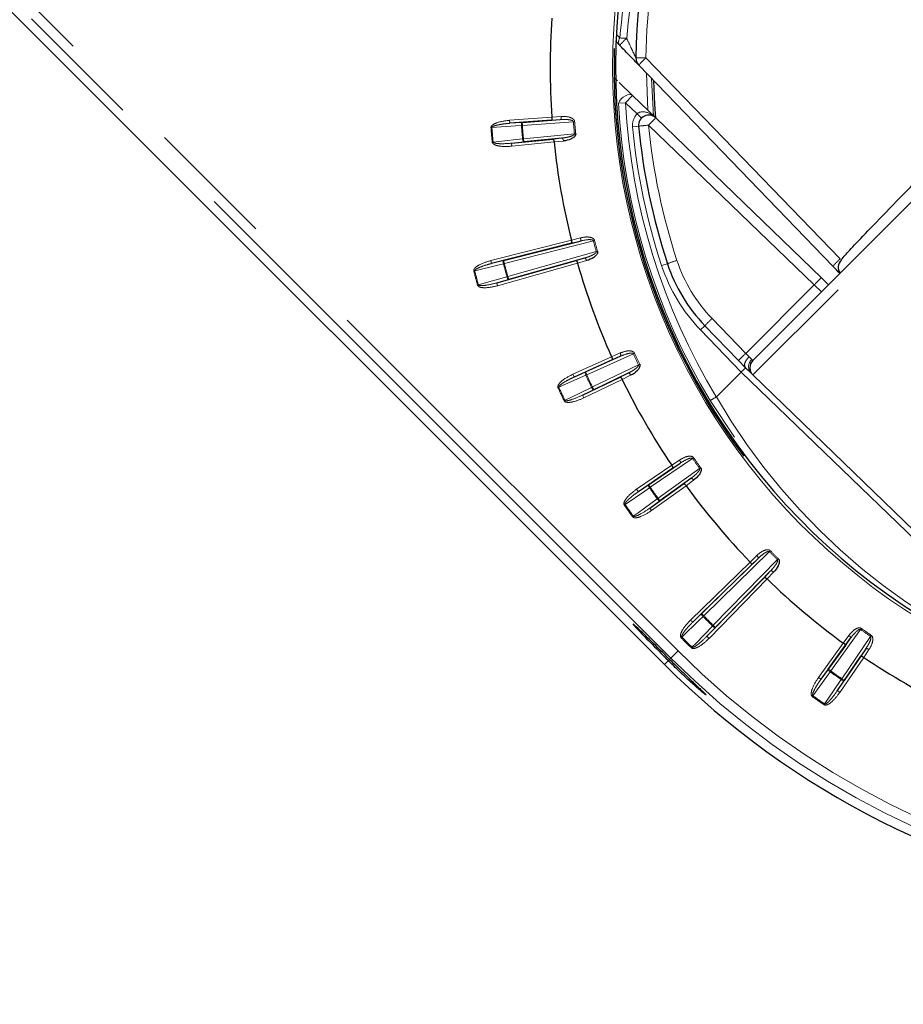
# Model space of a CAD drawing. Units: millimetres. Extents: x 14 to 2145, y 14 to 1383.
# Drawn here: x 739 to 782, y 490 to 538 of the extents above; entities that cross this region are included whole.
import ezdxf

# ---------------------------------------------------------------- set-up
doc = ezdxf.new("R2010")
doc.units = ezdxf.units.MM
doc.linetypes.add('PHANTOM', pattern=[12.7, 6.35, -1.27, 1.27, -1.27, 1.27, -1.27])
doc.styles.add('SLDTEXTSTYLE0', font='TXT', dxfattribs={"width": 0.75})
doc.dimstyles.new('SLDDIMSTYLE1', dxfattribs={"dimtxt": 11.90625, "dimasz": 12.7, "dimexe": 0, "dimexo": 0.0625, "dimgap": 2.976562, "dimtad": 0, "dimtih": 1, "dimtoh": 1, "dimdec": 1, "dimrnd": 1e-09, "dimzin": 12, "dimdsep": 46, "dimtxsty": 'SLDTEXTSTYLE0', "dimsah": 1, "dimcen": 0.09, "dimadec": 0, "dimazin": 3, "dimtfac": 1, "dimtdec": 1, "dimtofl": 0, "dimtmove": 0, "dimatfit": 3, "dimfxl": 0, "dimfrac": 2, "dimtolj": 1, "dimtzin": 12, "dimarcsym": 0})

# ---------------------------------------------------------------- blocks, each defined once
blk = doc.blocks.new('_D_6')
at = {"color": 7, "linetype": 'Continuous', "lineweight": 18, "ltscale": 5}
for p, q in [((820.367, 814.35), (657.208, 814.35)), ((663.558, 814.35), (663.558, 592.465)), ((654.761, 590.05), (651.139, 590.05)), ((651.139, 590.05), (651.139, 571.133)), ((672.355, 590.05), (675.977, 590.05)), ((675.977, 590.05), (675.977, 571.133)), ((651.139, 571.133), (654.761, 571.133)), ((675.977, 571.133), (672.355, 571.133)), ((663.558, 330.957), (663.558, 552.843)), ((819.69, 330.957), (657.208, 330.957))]:
    blk.add_line(p, q, dxfattribs=at)
for points in [[(663.558, 814.35), (661.653, 801.65), (665.463, 801.65)], [(663.558, 330.957), (665.463, 343.657), (661.653, 343.657)]]:
    blk.add_solid(points, dxfattribs=at)
at = {"color": 7, "linetype": 'Continuous', "lineweight": 18, "ltscale": 5, "char_height": 11.9062, "attachment_point": 1, "style": 'SLDTEXTSTYLE0'}
for s, insert in [('19', (654.761, 586.48)), ('483.4', (643.769, 568.191))]:
    blk.add_mtext(s, dxfattribs=dict(at, insert=insert))
blk = doc.blocks.new('_D_7')
at = {"color": 7, "linetype": 'Continuous', "lineweight": 18, "ltscale": 5}
for p, q in [((820.367, 814.35), (614.174, 814.35)), ((620.524, 814.35), (620.524, 534.665)), ((605.134, 532.25), (601.512, 532.25)), ((601.512, 532.25), (601.512, 513.333)), ((635.914, 532.25), (639.535, 532.25)), ((639.535, 532.25), (639.535, 513.333)), ((601.512, 513.333), (605.134, 513.333)), ((639.535, 513.333), (635.914, 513.333)), ((620.524, 215.357), (620.524, 495.043)), ((759.19, 215.357), (614.174, 215.357))]:
    blk.add_line(p, q, dxfattribs=at)
for points in [[(620.524, 814.35), (618.619, 801.65), (622.429, 801.65)], [(620.524, 215.357), (622.429, 228.057), (618.619, 228.057)]]:
    blk.add_solid(points, dxfattribs=at)
at = {"color": 7, "linetype": 'Continuous', "lineweight": 18, "ltscale": 5, "char_height": 11.9062, "attachment_point": 1, "style": 'SLDTEXTSTYLE0'}
for s, insert in [('23.6', (605.134, 528.68)), ('599', (607.328, 510.391))]:
    blk.add_mtext(s, dxfattribs=dict(at, insert=insert))

msp = doc.modelspace()

# ---------------------------------------------------------------- linework, layer by layer
at = {"color": 8, "linetype": 'PHANTOM', "lineweight": 18, "ltscale": 5}
for p, q in [((710.094464, 568.549579), (771.259201, 507.384843)), ((770.905701, 507.031343), (709.740965, 568.19608)), ((815.04522, 561.058016), (774.939203, 520.952)), ((768.267284, 537.65202), (768.396355, 537.516832)), ((769.678968, 536.536935), (779.221414, 526.655383)), ((769.774733, 533.96358), (769.70306, 535.792426)), ((769.956488, 535.529993), (770.047247, 533.670617)), ((768.675887, 534.329641), (769.023216, 534.689311)), ((768.675887, 534.329641), (768.322875, 534.310084)), ((769.24352, 533.781485), (768.675887, 534.329641)), ((762.976138, 533.471302), (765.053977, 533.625545)), ((762.976138, 533.471302), (762.987242, 533.321719)), ((762.987242, 533.321719), (763.593571, 533.364956)), ((763.593571, 533.364956), (763.604675, 533.215373)), ((766.112455, 533.401532), (763.604675, 533.215373)), ((765.465368, 533.503904), (765.031917, 533.473501)), ((765.053988, 533.625391), (765.517503, 533.657903)), ((766.112455, 533.401532), (766.175652, 533.406502)), ((769.459322, 533.573087), (769.24352, 533.781485)), ((762.059927, 533.10458), (762.107218, 533.108272)), ((763.557385, 533.211668), (763.604675, 533.215373)), ((769.321193, 533.178887), (769.022514, 533.150765)), ((777.948441, 525.375451), (769.812821, 533.231928)), ((762.121895, 532.396285), (762.169108, 532.400862)), ((763.677453, 532.40618), (763.072827, 532.343472)), ((765.160923, 532.403146), (763.087867, 532.194233)), ((763.615199, 532.550855), (763.662413, 532.555419)), ((763.662413, 532.555419), (766.164421, 532.807559)), ((763.662413, 532.555419), (763.677453, 532.40618)), ((765.112796, 532.54905), (765.544941, 532.594377)), ((765.623026, 532.451771), (765.160907, 532.4033)), ((766.164421, 532.807559), (766.227521, 532.813639)), ((763.087867, 532.194233), (763.072827, 532.343472)), ((762.055137, 526.575552), (766.012477, 527.583029)), ((766.012515, 527.582879), (766.463269, 527.695682)), ((767.155162, 527.562843), (767.093798, 527.546934)), ((767.093798, 527.546934), (762.71866, 526.433092)), ((766.438773, 527.534954), (766.017257, 527.429467)), ((762.890641, 525.791252), (767.236543, 527.014206)), ((766.245497, 526.577664), (766.663284, 526.697068)), ((767.29764, 527.03111), (767.236543, 527.014206)), ((762.092143, 526.430195), (762.055137, 526.575552)), ((762.092143, 526.430195), (762.681654, 526.57845)), ((766.318139, 526.442286), (762.387243, 525.336117)), ((762.71866, 526.433092), (762.672738, 526.421212)), ((762.681654, 526.57845), (762.71866, 526.433092)), ((766.764862, 526.570121), (766.318096, 526.442435)), ((770.73625, 526.420402), (770.451376, 526.326343)), ((761.262791, 526.066638), (761.216866, 526.054769)), ((762.931272, 525.646865), (762.346612, 525.480503)), ((762.890641, 525.791252), (762.844931, 525.778579)), ((762.890641, 525.791252), (762.931272, 525.646865)), ((761.446594, 525.380676), (761.400887, 525.367993)), ((762.346612, 525.480503), (762.387243, 525.336117)), ((774.585381, 522.012391), (777.948441, 525.375451)), ((778.307952, 525.040195), (777.948441, 525.375451)), ((772.931659, 523.72487), (774.585381, 522.012391)), ((772.578159, 523.37137), (772.362357, 523.162972)), ((774.361036, 521.09328), (772.362357, 523.162972)), ((766.090954, 520.986561), (767.990729, 521.842165)), ((769.06199, 521.993682), (766.769118, 520.961038)), ((767.990792, 521.842024), (768.415235, 522.031106)), ((768.418915, 521.868563), (768.022003, 521.691745)), ((769.06199, 521.993682), (769.119677, 522.019967)), ((774.585381, 522.012391), (774.750031, 521.835828)), ((774.750031, 521.835828), (774.885765, 521.709252)), ((767.049092, 520.360632), (769.313973, 521.453304)), ((769.313973, 521.453304), (769.371189, 521.480598)), ((774.885765, 521.709252), (774.932979, 521.665223)), ((766.090954, 520.986561), (766.152548, 520.849797)), ((766.152548, 520.849797), (766.707524, 521.097802)), ((766.707524, 521.097802), (766.769118, 520.961038)), ((766.725948, 520.941383), (766.769118, 520.961038)), ((768.414185, 520.850708), (768.804765, 521.041104)), ((768.926915, 520.933804), (768.509243, 520.730202)), ((788.801754, 507.148168), (774.361101, 521.093345)), ((765.355424, 520.328593), (765.398599, 520.348236)), ((768.509311, 520.730063), (766.632728, 519.824722)), ((767.006286, 520.340196), (767.049092, 520.360632)), ((767.049092, 520.360632), (767.114267, 520.225538)), ((767.114267, 520.225538), (766.567553, 519.959817)), ((766.632728, 519.824722), (766.567553, 519.959817)), ((765.655905, 519.684207), (765.698706, 519.704655)), ((774.03827, 517.896253), (772.834151, 519.692413)), ((769.222857, 515.338488), (770.945196, 516.510986)), ((771.973872, 516.846224), (769.89515, 515.431115)), ((770.945283, 516.510858), (771.330443, 516.770772)), ((771.362292, 516.611337), (771.002114, 516.368282)), ((771.973872, 516.846224), (772.026117, 516.882127)), ((770.27513, 514.888448), (772.315862, 516.357811)), ((772.315862, 516.357811), (772.367468, 516.394627)), ((769.307264, 515.214498), (769.810742, 515.555106)), ((769.810742, 515.555106), (769.89515, 515.431115)), ((771.649014, 515.505831), (769.958151, 514.288379)), ((771.534383, 515.608124), (771.885968, 515.863451)), ((772.024894, 515.778992), (771.648923, 515.505956)), ((769.222857, 515.338488), (769.307264, 515.214498)), ((769.856048, 515.404262), (769.89515, 515.431115)), ((768.612756, 514.562792), (768.651864, 514.589635)), ((770.362774, 514.766723), (769.870507, 514.410103)), ((770.236523, 514.860888), (770.27513, 514.888448)), ((770.27513, 514.888448), (770.362774, 514.766723)), ((769.020569, 513.980375), (769.059168, 514.007945)), ((769.958151, 514.288379), (769.870507, 514.410103)), ((775.751039, 512.266665), (772.518979, 509.114481)), ((774.796648, 511.757153), (775.13061, 512.08022)), ((775.796227, 512.311125), (775.751039, 512.266665)), ((771.873122, 508.906093), (774.79654, 511.757264)), ((772.988839, 508.644621), (776.141023, 511.876681)), ((775.189761, 511.928778), (774.87746, 511.626665)), ((776.185483, 511.921869), (776.141023, 511.876681)), ((775.501023, 511.003102), (775.803136, 511.315403)), ((775.954578, 511.256252), (775.631511, 510.92229)), ((775.631622, 510.922182), (772.780451, 507.998763)), ((771.977848, 508.798713), (772.414252, 509.221861)), ((772.414252, 509.221861), (772.518979, 509.114481)), ((771.977848, 508.798713), (771.873122, 508.906093)), ((772.518979, 509.114481), (772.485149, 509.081231)), ((773.096219, 508.539894), (772.673071, 508.10349)), ((772.988839, 508.644621), (772.955589, 508.610791)), ((772.988839, 508.644621), (773.096219, 508.539894)), ((780.232169, 508.441504), (778.762806, 506.400772)), ((780.232169, 508.441504), (780.268985, 508.49311)), ((771.441387, 508.069188), (771.407549, 508.035946)), ((772.673071, 508.10349), (772.780451, 507.998763)), ((778.162737, 506.083793), (779.380189, 507.774656)), ((779.305473, 506.020792), (780.720582, 508.099514)), ((779.380314, 507.774565), (779.65335, 508.150536)), ((779.737809, 508.01161), (779.482482, 507.660025)), ((780.720582, 508.099514), (780.756485, 508.151759)), ((770.905701, 507.031343), (771.259201, 507.384843)), ((771.943546, 507.567029), (771.910304, 507.533191)), ((780.24264, 507.127756), (780.485695, 507.487934)), ((780.64513, 507.456085), (780.385216, 507.070925)), ((770.782167, 506.907809), (770.590857, 506.716499)), ((770.905701, 507.031343), (770.84388, 506.969522)), ((780.385344, 507.070838), (779.212846, 505.348499)), ((778.284461, 505.996149), (778.641081, 506.488416)), ((778.641081, 506.488416), (778.762806, 506.400772)), ((778.735246, 506.362165), (778.762806, 506.400772)), ((778.162737, 506.083793), (778.284461, 505.996149)), ((779.429464, 505.936384), (779.088856, 505.432906)), ((779.278621, 505.98169), (779.305473, 506.020792)), ((779.305473, 506.020792), (779.429464, 505.936384)), ((779.212846, 505.348499), (779.088856, 505.432906)), ((777.854733, 505.146211), (777.882303, 505.18481)), ((778.437151, 504.738398), (778.463993, 504.777506))]:
    msp.add_line(p, q, dxfattribs=at)
at = {"color": 7, "linetype": 'Continuous', "lineweight": 25, "ltscale": 5}
for p, q in [((709.426121, 567.881236), (770.590857, 506.716499)), ((774.932979, 521.665223), (814.331996, 561.06424)), ((768.389862, 537.153205), (768.17929, 537.371315)), ((778.867915, 526.301884), (769.325469, 536.183436)), ((768.117474, 535.563976), (768.277993, 535.408965)), ((768.361729, 535.328102), (769.023216, 534.689311)), ((769.023216, 534.689311), (770.166321, 533.585428)), ((765.031917, 533.473501), (762.987242, 533.321719)), ((763.593571, 533.364956), (765.465368, 533.503904)), ((765.053977, 533.625545), (765.053988, 533.625391)), ((770.166321, 533.585428), (778.301941, 525.728951)), ((763.072827, 532.343472), (765.112796, 532.54905)), ((765.544941, 532.594377), (763.677453, 532.40618)), ((765.160907, 532.4033), (765.160923, 532.403146)), ((766.012477, 527.583029), (766.012515, 527.582879)), ((766.017257, 527.429467), (762.092143, 526.430195)), ((762.681654, 526.57845), (766.438773, 527.534954)), ((766.663284, 526.697068), (762.931272, 525.646865)), ((762.346612, 525.480503), (766.245497, 526.577664)), ((766.318096, 526.442435), (766.318139, 526.442286)), ((778.301941, 525.728951), (778.655388, 525.387631)), ((774.231881, 521.658891), (772.578159, 523.37137)), ((766.707524, 521.097802), (768.418915, 521.868563)), ((767.990729, 521.842165), (767.990792, 521.842024)), ((768.022003, 521.691745), (766.152548, 520.849797)), ((774.571685, 521.307014), (774.231881, 521.658891)), ((774.846368, 521.04165), (774.573201, 521.305444)), ((766.567553, 519.959817), (768.414185, 520.850708)), ((768.804765, 521.041104), (767.114267, 520.225538)), ((774.361036, 521.09328), (773.140689, 519.872933)), ((774.939203, 520.952), (774.846368, 521.04165)), ((774.939203, 520.952), (783.359629, 512.820489)), ((768.509243, 520.730202), (768.509311, 520.730063)), ((773.138968, 519.87159), (773.140689, 519.872933)), ((769.810742, 515.555106), (771.362292, 516.611337)), ((770.945196, 516.510986), (770.945283, 516.510858)), ((771.002114, 516.368282), (769.307264, 515.214498)), ((769.870507, 514.410103), (771.534383, 515.608124)), ((771.885968, 515.863451), (770.362774, 514.766723)), ((771.648923, 515.505956), (771.649014, 515.505831)), ((774.87746, 511.626665), (771.977848, 508.798713)), ((772.414252, 509.221861), (775.189761, 511.928778)), ((774.79654, 511.757264), (774.796648, 511.757153)), ((775.803136, 511.315403), (773.096219, 508.539894)), ((772.673071, 508.10349), (775.501023, 511.003102)), ((775.631511, 510.92229), (775.631622, 510.922182)), ((778.641081, 506.488416), (779.737809, 508.01161)), ((779.380189, 507.774656), (779.380314, 507.774565)), ((779.482482, 507.660025), (778.284461, 505.996149)), ((780.485695, 507.487934), (779.429464, 505.936384)), ((779.088856, 505.432906), (780.24264, 507.127756)), ((780.385216, 507.070925), (780.385344, 507.070838))]:
    msp.add_line(p, q, dxfattribs=at)
at = {"color": 8, "linetype": 'PHANTOM', "lineweight": 18, "ltscale": 5, "flags": 128}
for points in [[(768.396355, 537.516832), (768.430992, 537.515209), (768.468432, 537.513458), (768.508344, 537.511593), (768.550377, 537.509631), (768.594162, 537.507588), (768.639313, 537.505484), (768.685434, 537.503336), (768.732119, 537.501164)], [(769.023216, 534.689311), (768.958275, 534.727852), (768.873693, 534.738696), (768.775353, 534.721089), (768.670096, 534.676256), (768.56524, 534.607315), (768.468081, 534.519061), (768.385375, 534.417633), (768.322875, 534.310084)], [(763.557385, 533.211668), (763.556193, 533.240799), (763.556848, 533.26896), (763.559324, 533.295081), (763.563528, 533.318166), (763.569299, 533.337335), (763.576417, 533.351859), (763.584612, 533.361184), (763.593571, 533.364956)], [(765.465368, 533.503904), (765.477399, 533.507882), (765.488551, 533.517386), (765.498402, 533.532057), (765.506578, 533.551336), (765.512768, 533.574492), (765.516738, 533.600646), (765.518336, 533.628806), (765.517503, 533.657903)], [(763.557385, 533.211668), (763.2735, 533.191428), (762.107218, 533.108272)], [(762.169108, 532.400862), (762.452195, 532.430224), (763.615199, 532.550855)], [(763.677453, 532.40618), (763.667975, 532.408339), (763.658286, 532.416099), (763.648753, 532.429166), (763.639741, 532.447042), (763.631593, 532.469046), (763.624619, 532.49434), (763.619084, 532.52196), (763.615199, 532.550855)], [(765.544941, 532.594377), (765.55748, 532.592549), (765.570113, 532.585125), (765.582362, 532.572388), (765.593761, 532.554822), (765.603879, 532.533093), (765.61233, 532.508025), (765.618794, 532.48057), (765.623026, 532.451771)], [(766.463269, 527.695682), (766.469161, 527.667176), (766.472495, 527.639169), (766.473145, 527.612723), (766.471085, 527.588842), (766.466395, 527.568433), (766.459251, 527.552271), (766.449926, 527.540968), (766.438773, 527.534954)], [(766.764862, 526.570121), (766.755712, 526.597754), (766.744595, 526.623676), (766.731935, 526.646904), (766.718211, 526.666556), (766.703945, 526.681885), (766.689677, 526.692311), (766.67595, 526.697437), (766.663284, 526.697068)], [(762.672738, 526.421212), (762.396726, 526.351801), (761.262791, 526.066638)], [(762.681654, 526.57845), (762.67349, 526.573175), (762.667046, 526.562565), (762.662568, 526.547024), (762.660227, 526.527144), (762.660111, 526.503682), (762.662224, 526.477531), (762.666488, 526.449687), (762.672738, 526.421212)], [(761.446594, 525.380676), (761.720333, 525.45857), (762.844931, 525.778579)], [(762.844931, 525.778579), (762.853755, 525.750794), (762.863985, 525.724549), (762.87523, 525.700845), (762.887062, 525.680584), (762.89903, 525.664538), (762.910678, 525.653318), (762.921564, 525.647351), (762.931272, 525.646865)], [(768.418915, 521.868563), (768.428859, 521.876416), (768.436088, 521.889162), (768.440327, 521.906317), (768.441416, 521.927229), (768.439313, 521.951106), (768.434098, 521.977041), (768.425969, 522.004049), (768.415235, 522.031106)], [(766.725948, 520.941383), (766.466106, 520.825269), (765.398599, 520.348236)], [(766.725948, 520.941383), (766.714864, 520.968349), (766.705848, 520.995036), (766.699241, 521.020429), (766.695296, 521.043559), (766.694162, 521.063546), (766.695884, 521.079629), (766.700395, 521.091194), (766.707524, 521.097802)], [(768.804765, 521.041104), (768.817173, 521.043674), (768.831584, 521.041019), (768.84745, 521.03324), (768.86417, 521.020631), (768.881109, 521.003673), (768.897624, 520.983007), (768.913088, 520.959419), (768.926915, 520.933804)], [(765.698706, 519.704655), (765.954678, 519.829069), (767.006286, 520.340196)], [(767.114267, 520.225538), (767.104623, 520.224324), (767.092864, 520.228303), (767.079437, 520.237322), (767.064855, 520.251037), (767.049672, 520.268927), (767.034467, 520.29031), (767.019819, 520.314372), (767.006286, 520.340196)], [(771.362292, 516.611337), (771.370722, 516.620798), (771.375628, 516.634605), (771.376824, 516.652235), (771.374265, 516.673019), (771.368048, 516.696168), (771.358408, 516.720803), (771.345713, 516.74599), (771.330443, 516.770772)], [(769.856048, 515.404262), (769.840451, 515.428894), (769.826937, 515.45361), (769.816021, 515.47747), (769.808119, 515.499563), (769.803532, 515.51905), (769.802435, 515.535187), (769.804869, 515.54736), (769.810742, 515.555106)], [(771.885968, 515.863451), (771.897741, 515.868136), (771.912394, 515.868024), (771.92937, 515.863118), (771.948025, 515.853605), (771.967651, 515.839845), (771.987504, 515.822361), (772.00683, 515.801817), (772.024894, 515.778992)], [(769.856048, 515.404262), (769.620317, 515.244791), (768.651864, 514.589635)], [(769.059168, 514.007945), (769.289647, 514.174917), (770.236523, 514.860888)], [(770.362774, 514.766723), (770.353487, 514.763853), (770.341215, 514.76573), (770.326426, 514.77228), (770.309684, 514.783255), (770.291625, 514.798237), (770.272938, 514.816655), (770.254335, 514.837807), (770.236523, 514.860888)], [(775.13061, 512.08022), (775.149966, 512.058479), (775.166857, 512.035891), (775.180643, 512.013313), (775.190799, 511.991602), (775.196942, 511.971582), (775.198837, 511.954013), (775.196413, 511.939562), (775.189761, 511.928778)], [(775.954578, 511.256252), (775.932837, 511.275608), (775.910249, 511.292499), (775.887671, 511.306285), (775.86596, 511.316441), (775.84594, 511.322584), (775.828371, 511.324479), (775.81392, 511.322055), (775.803136, 511.315403)], [(772.414252, 509.221861), (772.409819, 509.213211), (772.409544, 509.200801), (772.413436, 509.185103), (772.421348, 509.166715), (772.432979, 509.146338), (772.447885, 509.124748), (772.465499, 509.102766), (772.485149, 509.081231)], [(772.485149, 509.081231), (772.280822, 508.883113), (771.441387, 508.069188)], [(771.943546, 507.567029), (772.141664, 507.771356), (772.955589, 508.610791)], [(772.955589, 508.610791), (772.977124, 508.591141), (772.999106, 508.573527), (773.020696, 508.558621), (773.041073, 508.54699), (773.059461, 508.539078), (773.075159, 508.535186), (773.087569, 508.535461), (773.096219, 508.539894)], [(779.737809, 508.01161), (779.742494, 508.023383), (779.742382, 508.038036), (779.737476, 508.055012), (779.727963, 508.073667), (779.714203, 508.093293), (779.69672, 508.113146), (779.676175, 508.132472), (779.65335, 508.150536)], [(780.485695, 507.487934), (780.495156, 507.496364), (780.508963, 507.50127), (780.526593, 507.502466), (780.547377, 507.499907), (780.570526, 507.49369), (780.595161, 507.48405), (780.620348, 507.471355), (780.64513, 507.456085)], [(778.735246, 506.362165), (778.568274, 506.131686), (777.882303, 505.18481)], [(778.735246, 506.362165), (778.712165, 506.379977), (778.691013, 506.39858), (778.672595, 506.417267), (778.657613, 506.435326), (778.646638, 506.452068), (778.640088, 506.466857), (778.638211, 506.479129), (778.641081, 506.488416)], [(778.463993, 504.777506), (778.623464, 505.013237), (779.278621, 505.98169)], [(779.429464, 505.936384), (779.421718, 505.930511), (779.409545, 505.928077), (779.393408, 505.929174), (779.373921, 505.933761), (779.351828, 505.941663), (779.327968, 505.952579), (779.303252, 505.966093), (779.278621, 505.98169)]]:
    msp.add_lwpolyline(points, dxfattribs=at)
at = {"color": 7, "linetype": 'Continuous', "lineweight": 25, "ltscale": 5, "flags": 128}
msp.add_lwpolyline([(770.158781, 533.592559), (770.112222, 534.239236), (770.063511, 535.419166)], dxfattribs=at)
at = {"color": 7, "linetype": 'Continuous', "lineweight": 25, "ltscale": 25}
for centre, radius, start, end in [((799.935789, 536.061431), 30.754291, 137.8418752, 179.111136), ((799.935789, 536.061431), 31.752795, 142.2394765, 251.6881059), ((799.935789, 536.061431), 34.96676, 176.0053755, 183.9946245), ((799.935789, 536.061431), 31.825602, 178.3040899, 216.8964088), ((769.685139, 536.530765), 0.5, 179.1111361, 224.0000019), ((769.818992, 533.225758), 0.5, 46, 185.3788753), ((799.935789, 536.061431), 30.75, 185.3788753, 198.2720573), ((799.935789, 536.061431), 34.96676, 186.0053755, 194.0323866), ((779.633573, 526.243394), 0.499991, 134.9987345, 215.0298534), ((799.935789, 536.061431), 34.96676, 195.9676134, 203.9946245), ((778.332878, 528.928637), 8, 198.2720573, 224), ((775.286533, 521.31167), 0.5, 135, 226), ((799.935789, 536.061431), 34.96676, 206.0053755, 213.9946245), ((799.935789, 536.061431), 34.96676, 216.0053755, 224.0323866), ((799.935789, 536.061431), 34.96676, 225.9676134, 233.9946245), ((799.935789, 536.061431), 34.96676, 236.0053755, 243.9946245), ((799.935789, 536.061431), 41.5, 225, 261.4702699)]:
    msp.add_arc(centre, radius, start, end, dxfattribs=at)
at = {"color": 8, "linetype": 'PHANTOM', "lineweight": 18, "ltscale": 25}
for centre, radius, start, end in [((799.929618, 536.067601), 30.254291, 137.8418752, 179.111136), ((799.935789, 536.061431), 31.897141, 142.2394765, 252.1993684), ((768.651985, 537.330396), 0.316394, 143.8960933, 214.0581618), ((771.997608, 533.946885), 4.826626, 132.5751994, 138.3714693), ((769.39958, 526.419286), 10.121506, 88.4182398, 91.2136596), ((774.565706, 531.296698), 7.165214, 133.0008036, 136.9991964), ((799.935789, 536.061431), 31.661389, 183.1709282, 211.1314002), ((799.935789, 536.061431), 31.307835, 183.1709282, 211.1391199), ((799.935789, 536.061431), 33.927761, 184.4965398, 185.5034602), ((799.935789, 536.061431), 33.864368, 184.4965398, 185.5034602), ((769.818992, 533.225758), 0.8, 136, 185.3788753), ((775.055122, 528.343127), 7.168131, 133.0016174, 136.9983826), ((799.935789, 536.061431), 37.991102, 184.4638492, 185.5361508), ((799.935789, 536.061431), 37.943668, 184.4638492, 185.5361508), ((799.935789, 536.061431), 36.489853, 184.479212, 185.520788), ((799.935789, 536.061431), 36.442419, 184.479212, 185.520788), ((799.935789, 536.061431), 31.05, 185.3788753, 198.2720573), ((770.549728, 524.096735), 9.164867, 94.6118805, 97.70359), ((799.929618, 536.067601), 30.25, 185.3788753, 198.2720573), ((799.935789, 536.061431), 33.864368, 194.5343019, 195.4656981), ((799.935789, 536.061431), 33.927761, 194.5343019, 195.4656981), ((784.108152, 521.415146), 7.165214, 133.0008036, 136.9991964), ((799.935789, 536.061431), 38.489853, 194.5048111, 195.4951889), ((799.935789, 536.061431), 38.442419, 194.5048111, 195.4951889), ((778.332878, 528.928637), 8.3, 198.2720573, 224), ((773.577266, 519.004698), 7.941287, 107.3820708, 110.9622407), ((778.326707, 528.934807), 7.5, 198.2720573, 224), ((799.935789, 536.061431), 39.991102, 194.4906617, 195.5093383), ((799.935789, 536.061431), 39.943668, 194.4906617, 195.5093383), ((783.190742, 520.48665), 7.168131, 133.0016174, 136.9983826), ((777.82046, 518.482569), 7.168131, 133.0016174, 136.9983826), ((799.935789, 536.061431), 33.927761, 204.4965398, 205.5034602), ((799.935789, 536.061431), 33.864368, 204.4965398, 205.5034602), ((779.474182, 516.77009), 7.168131, 133.0016174, 136.9983826), ((775.198912, 521.355809), 0.472211, 131.5405967, 221.7048312), ((799.935789, 536.061431), 36.489853, 204.479212, 205.520788), ((799.935789, 536.061431), 36.442419, 204.479212, 205.520788), ((799.935789, 536.061431), 37.991102, 204.4638492, 205.5361508), ((799.935789, 536.061431), 37.943668, 204.4638492, 205.5361508), ((799.935789, 536.061431), 33.927761, 214.4965398, 215.5034602), ((799.935789, 536.061431), 33.864368, 214.4965398, 215.5034602), ((799.935789, 536.061431), 36.489853, 214.479212, 215.520788), ((799.935789, 536.061431), 36.442419, 214.479212, 215.520788), ((799.935789, 536.061431), 37.991102, 214.4638492, 215.5361508), ((799.935789, 536.061431), 37.943668, 214.4638492, 215.5361508), ((799.935789, 536.061431), 33.927761, 224.5343019, 225.4656981), ((799.935789, 536.061431), 33.864368, 224.5343019, 225.4656981), ((799.935789, 536.061431), 38.489853, 224.5048111, 225.4951889), ((799.935789, 536.061431), 38.442419, 224.5048111, 225.4951889), ((799.935789, 536.061431), 33.927761, 234.4965398, 235.5034602), ((799.935789, 536.061431), 33.864368, 234.4965398, 235.5034602), ((799.935789, 536.061431), 39.991102, 224.4906617, 225.5093383), ((799.935789, 536.061431), 39.943668, 224.4906617, 225.5093383), ((799.935789, 536.061431), 40.55482, 225, 261.4702699), ((799.935789, 536.061431), 41.054744, 225, 261.4702699), ((799.935789, 536.061431), 36.489853, 234.479212, 235.520788), ((799.935789, 536.061431), 36.442419, 234.479212, 235.520788), ((799.935789, 536.061431), 37.991102, 234.4638492, 235.5361508), ((799.935789, 536.061431), 37.943668, 234.4638492, 235.5361508)]:
    msp.add_arc(centre, radius, start, end, dxfattribs=at)
for centre, major_axis, ratio, start_param, end_param in [((769.818992, 533.225758), (0.575472, -0.555727), 0.625, 1.570796327, 3.141592654), ((800.330114, 535.667105), (22.237381, -22.237381), 0.999847649, 4.453281014, 5.158226215)]:
    msp.add_ellipse(centre, major_axis=major_axis, ratio=ratio, start_param=start_param, end_param=end_param, dxfattribs=at)
at = {"color": 7, "linetype": 'Continuous', "lineweight": 25, "ltscale": 25}
for centre, major_axis, ratio, start_param, end_param in [((778.855666, 526.314317), (-0.694764, 0.719449), 0.000173908, 4.171253225, 4.694938723), ((762.420132, 533.458448), (-11.940839, 12.365232), 0.017452405, 3.141897379, 3.142201966), ((770.813024, 506.938666), (-1.767767, 1.767767), 0.017455065, 4.71238898, 7.853981634)]:
    msp.add_ellipse(centre, major_axis=major_axis, ratio=ratio, start_param=start_param, end_param=end_param, dxfattribs=at)
at = {"color": 8, "linetype": 'PHANTOM', "lineweight": 18, "ltscale": 5}
for points, knots in [([(768.396355, 537.516832), (768.604911, 539.548015), (768.995137, 543.348514), (770.832429, 548.675781), (773.396678, 553.332352), (775.502162, 556.350881), (776.87365, 557.597244), (776.932385, 557.65062)], [0, 0, 0, 0, 0.2738144108, 0.5123276675, 0.7508405984, 0.9893295975, 1, 1, 1, 1]), ([(777.164869, 557.411543), (777.110534, 557.362146), (775.75759, 556.132162), (773.678177, 553.149052), (771.141023, 548.542016), (769.323681, 543.271027), (768.938159, 539.510804), (768.732119, 537.501164)], [0, 0, 0, 0, 0.009985627, 0.248642615, 0.487321465, 0.726000481, 1, 1, 1, 1]), ([(768.732119, 537.501164), (768.800307, 537.35649), (768.915281, 537.112551), (769.053805, 536.818316), (769.132442, 536.651286), (769.165886, 536.580247), (769.181539, 536.546995), (769.183769, 536.542253), (769.185209, 536.539192)], [0, 0, 0, 0, 0.380457735, 0.641502777, 0.812624641, 0.892836495, 0.93082487, 1, 1, 1, 1]), ([(762.059927, 533.10458), (762.060432, 533.116889), (762.061561, 533.144473), (762.088424, 533.192605), (762.173833, 533.273716), (762.468738, 533.409474), (762.760152, 533.444984), (762.976138, 533.471302)], [0, 0, 0, 0, 0.035264346, 0.07903271, 0.154754208, 0.373532472, 1, 1, 1, 1]), ([(765.465368, 533.503904), (765.59174, 533.508836), (765.777491, 533.516085), (765.986375, 533.484407), (766.07349, 533.451596), (766.100101, 533.42811), (766.108081, 533.417047), (766.111607, 533.408569), (766.112286, 533.402933), (766.112455, 533.401532)], [0, 0, 0, 0, 0.559034004, 0.821709143, 0.934736164, 0.961189445, 0.975501905, 0.993910438, 1, 1, 1, 1]), ([(765.517503, 533.657903), (765.645352, 533.658042), (765.837105, 533.658251), (766.05243, 533.57678), (766.140843, 533.499352), (766.169966, 533.444143), (766.173997, 533.417458), (766.175652, 533.406502)], [0, 0, 0, 0, 0.514775015, 0.772077393, 0.901282709, 0.959468601, 1, 1, 1, 1]), ([(762.107218, 533.108272), (762.1073, 533.111329), (762.107476, 533.11783), (762.11483, 533.132752), (762.140352, 533.155839), (762.228465, 533.199538), (762.345414, 533.23047), (762.56922, 533.277493), (762.772512, 533.304401), (762.944219, 533.31825), (762.987242, 533.321719)], [0, 0, 0, 0, 0.0096904052, 0.0206103199, 0.0521347567, 0.1185133344, 0.3370558027, 0.4415723285, 0.8600814218, 1, 1, 1, 1]), ([(763.087867, 532.194233), (762.885704, 532.183352), (762.603873, 532.168183), (762.294717, 532.238608), (762.18198, 532.300086), (762.139528, 532.344597), (762.124897, 532.37433), (762.12244, 532.3923), (762.121895, 532.396285)], [0, 0, 0, 0, 0.582261973, 0.811718527, 0.907222496, 0.947599033, 0.988378259, 1, 1, 1, 1]), ([(763.072827, 532.343472), (762.882821, 532.328583), (762.621179, 532.308081), (762.331961, 532.328573), (762.225804, 532.353447), (762.189016, 532.372267), (762.175925, 532.384279), (762.17041, 532.393043), (762.169441, 532.398861), (762.169108, 532.400862)], [0, 0, 0, 0, 0.616860373, 0.84942592, 0.936559513, 0.967822137, 0.981208467, 0.993539891, 1, 1, 1, 1]), ([(766.164421, 532.807559), (766.164261, 532.802622), (766.163991, 532.79431), (766.155374, 532.775386), (766.127078, 532.746335), (766.047018, 532.701609), (765.903112, 532.654032), (765.725232, 532.616073), (765.599284, 532.600916), (765.544941, 532.594377)], [0, 0, 0, 0, 0.021072626, 0.035474895, 0.089092233, 0.19500009, 0.437739924, 0.757401637, 1, 1, 1, 1]), ([(766.438773, 527.534954), (766.562352, 527.561836), (766.743996, 527.60135), (766.955204, 527.606566), (767.046704, 527.58944), (767.077001, 527.570952), (767.086788, 527.561449), (767.091737, 527.553716), (767.093388, 527.548284), (767.093798, 527.546934)], [0, 0, 0, 0, 0.559034004, 0.821709143, 0.934736164, 0.961189445, 0.975501905, 0.993910438, 1, 1, 1, 1]), ([(766.463269, 527.695682), (766.589137, 527.718104), (766.777918, 527.751731), (767.004147, 527.709038), (767.104702, 527.648205), (767.143002, 527.598918), (767.151623, 527.573344), (767.155162, 527.562843)], [0, 0, 0, 0, 0.514775015, 0.772077393, 0.901282709, 0.959468601, 1, 1, 1, 1]), ([(767.236543, 527.014206), (767.237239, 527.009315), (767.238412, 527.001082), (767.233198, 526.980953), (767.210355, 526.947444), (767.13924, 526.889543), (767.005734, 526.817787), (766.837103, 526.749627), (766.715676, 526.71291), (766.663284, 526.697068)], [0, 0, 0, 0, 0.021072626, 0.035474895, 0.089092233, 0.19500009, 0.437739924, 0.757401637, 1, 1, 1, 1]), ([(761.216866, 526.054769), (761.21522, 526.066979), (761.211529, 526.094345), (761.229609, 526.146435), (761.299628, 526.241227), (761.566378, 526.426259), (761.847115, 526.512011), (762.055137, 526.575552)], [0, 0, 0, 0, 0.0352700224, 0.079050919, 0.1548071478, 0.3737238156, 1, 1, 1, 1]), ([(761.262791, 526.066638), (761.262341, 526.069663), (761.261383, 526.076098), (761.266031, 526.092076), (761.287154, 526.119266), (761.366358, 526.177679), (761.476219, 526.228552), (761.688647, 526.313938), (761.884084, 526.37582), (762.050648, 526.41935), (762.092143, 526.430195)], [0, 0, 0, 0, 0.0096930489, 0.0206153255, 0.0521531312, 0.1185684977, 0.3372594404, 0.4419124724, 0.860968584, 1, 1, 1, 1]), ([(762.387243, 525.336117), (762.190011, 525.290425), (761.915054, 525.226729), (761.598376, 525.242608), (761.476704, 525.283655), (761.427192, 525.320152), (761.407641, 525.3469), (761.402112, 525.364167), (761.400887, 525.367993)], [0, 0, 0, 0, 0.582272745, 0.811731759, 0.907238742, 0.947615749, 0.988395442, 1, 1, 1, 1]), ([(762.346612, 525.480503), (762.162046, 525.432968), (761.907896, 525.367511), (761.619495, 525.33766), (761.510636, 525.343794), (761.471146, 525.355966), (761.456174, 525.365533), (761.449229, 525.373208), (761.447268, 525.378767), (761.446594, 525.380676)], [0, 0, 0, 0, 0.616866986, 0.849433214, 0.93656887, 0.967831559, 0.981219584, 0.993549398, 1, 1, 1, 1]), ([(768.415235, 522.031106), (768.535326, 522.074964), (768.715443, 522.140744), (768.945648, 522.137831), (769.05521, 522.095312), (769.101459, 522.053394), (769.114374, 522.029696), (769.119677, 522.019967)], [0, 0, 0, 0, 0.5147750153, 0.7720773934, 0.9012827088, 0.9594686012, 1, 1, 1, 1]), ([(768.418915, 521.868563), (768.535979, 521.91642), (768.708048, 521.986762), (768.915169, 522.028437), (769.008252, 522.0274), (769.041292, 522.014432), (769.052574, 522.006765), (769.058787, 522.000005), (769.061353, 521.994941), (769.06199, 521.993682)], [0, 0, 0, 0, 0.559034004, 0.821709143, 0.934736164, 0.961189445, 0.975501905, 0.993910438, 1, 1, 1, 1]), ([(769.313973, 521.453304), (769.315511, 521.448609), (769.318101, 521.440707), (769.316475, 521.419977), (769.299823, 521.382999), (769.239888, 521.313589), (769.120932, 521.219662), (768.966763, 521.123154), (768.853594, 521.065835), (768.804765, 521.041104)], [0, 0, 0, 0, 0.021072626, 0.035474895, 0.089092233, 0.19500009, 0.437739924, 0.757401637, 1, 1, 1, 1]), ([(765.355424, 520.328593), (765.351688, 520.340331), (765.343315, 520.366639), (765.352096, 520.421055), (765.404612, 520.526487), (765.6353, 520.754921), (765.896995, 520.887958), (766.090954, 520.986561)], [0, 0, 0, 0, 0.035264346, 0.07903271, 0.154754208, 0.373532472, 1, 1, 1, 1]), ([(765.398599, 520.348236), (765.397632, 520.351137), (765.395573, 520.357306), (765.39738, 520.373843), (765.413467, 520.404267), (765.48132, 520.475467), (765.580637, 520.544532), (765.774862, 520.665266), (765.956691, 520.760081), (766.113307, 520.831822), (766.152548, 520.849797)], [0, 0, 0, 0, 0.009690405, 0.02061032, 0.052134757, 0.118513334, 0.337055803, 0.441572328, 0.860081422, 1, 1, 1, 1]), ([(766.632728, 519.824722), (766.446478, 519.745354), (766.186832, 519.634707), (765.872233, 519.595148), (765.745269, 519.614359), (765.690154, 519.641668), (765.666235, 519.664602), (765.657781, 519.680649), (765.655905, 519.684207)], [0, 0, 0, 0, 0.582261973, 0.811718527, 0.907222496, 0.947599033, 0.988378259, 1, 1, 1, 1]), ([(766.567553, 519.959817), (766.394097, 519.88084), (766.155246, 519.772087), (765.876462, 519.692425), (765.7682, 519.679491), (765.727193, 519.684595), (765.710783, 519.691405), (765.702604, 519.697754), (765.699703, 519.70289), (765.698706, 519.704655)], [0, 0, 0, 0, 0.616860373, 0.84942592, 0.936559513, 0.967822137, 0.981208467, 0.993539891, 1, 1, 1, 1]), ([(773.138968, 519.87159), (773.090581, 519.842973), (772.993806, 519.785738), (772.900888, 519.731296), (772.851653, 519.702592), (772.840188, 519.695924), (772.834151, 519.692413)], [0, 0, 0, 0, 0.4292797242, 0.8585587124, 0.9255210644, 1, 1, 1, 1]), ([(771.330443, 516.770772), (771.441094, 516.834817), (771.607052, 516.930874), (771.834265, 516.967981), (771.949546, 516.945133), (772.002372, 516.911882), (772.019206, 516.890788), (772.026117, 516.882127)], [0, 0, 0, 0, 0.514775015, 0.772077393, 0.901282709, 0.959468601, 1, 1, 1, 1]), ([(771.362292, 516.611337), (771.469268, 516.678794), (771.626508, 516.777948), (771.823246, 516.854956), (771.915095, 516.870098), (771.949884, 516.863064), (771.962327, 516.857473), (771.969619, 516.851894), (771.973025, 516.847353), (771.973872, 516.846224)], [0, 0, 0, 0, 0.559034004, 0.821709143, 0.934736164, 0.961189445, 0.975501905, 0.993910438, 1, 1, 1, 1]), ([(772.315862, 516.357811), (772.318192, 516.353456), (772.322114, 516.346123), (772.324113, 516.325425), (772.314135, 516.286118), (772.267163, 516.207355), (772.166325, 516.094198), (772.031257, 515.972385), (771.929761, 515.896285), (771.885968, 515.863451)], [0, 0, 0, 0, 0.021072626, 0.035474895, 0.089092233, 0.19500009, 0.437739924, 0.757401637, 1, 1, 1, 1]), ([(768.612756, 514.562792), (768.607038, 514.573704), (768.594224, 514.598158), (768.593422, 514.653273), (768.626833, 514.766221), (768.814349, 515.031244), (769.048966, 515.207703), (769.222857, 515.338488)], [0, 0, 0, 0, 0.035264346, 0.07903271, 0.154754208, 0.373532472, 1, 1, 1, 1]), ([(768.651864, 514.589635), (768.650408, 514.592323), (768.647309, 514.598042), (768.646217, 514.614641), (768.656777, 514.647396), (768.711235, 514.729297), (768.79705, 514.814559), (768.967359, 514.967186), (769.129961, 515.092135), (769.27174, 515.189981), (769.307264, 515.214498)], [0, 0, 0, 0, 0.009690405, 0.02061032, 0.052134757, 0.118513334, 0.337055803, 0.441572328, 0.860081422, 1, 1, 1, 1]), ([(769.958151, 514.288379), (769.788513, 514.177874), (769.552025, 514.023821), (769.249075, 513.930233), (769.120704, 513.927106), (769.061684, 513.944429), (769.034146, 513.962862), (769.023033, 513.977196), (769.020569, 513.980375)], [0, 0, 0, 0, 0.582261973, 0.811718527, 0.907222496, 0.947599033, 0.988378259, 1, 1, 1, 1]), ([(769.870507, 514.410103), (769.713401, 514.302206), (769.497063, 514.153629), (769.236347, 514.026767), (769.131976, 513.99523), (769.090706, 513.993135), (769.073363, 513.996992), (769.064205, 514.001825), (769.060457, 514.006379), (769.059168, 514.007945)], [0, 0, 0, 0, 0.616860373, 0.84942592, 0.936559513, 0.967822137, 0.981208467, 0.993539891, 1, 1, 1, 1]), ([(775.13061, 512.08022), (775.228404, 512.162571), (775.37508, 512.286085), (775.592347, 512.362225), (775.709846, 512.35982), (775.767659, 512.336286), (775.787912, 512.318449), (775.796227, 512.311125)], [0, 0, 0, 0, 0.514775015, 0.772077393, 0.901282709, 0.959468601, 1, 1, 1, 1]), ([(775.189761, 511.928778), (775.283341, 512.013848), (775.420893, 512.13889), (775.601197, 512.24901), (775.689001, 512.279929), (775.724483, 512.279067), (775.73771, 512.27573), (775.745863, 512.271508), (775.750008, 512.267629), (775.751039, 512.266665)], [0, 0, 0, 0, 0.559034004, 0.821709143, 0.934736164, 0.961189445, 0.975501905, 0.993910438, 1, 1, 1, 1]), ([(776.141023, 511.876681), (776.144072, 511.872794), (776.149204, 511.86625), (776.154753, 511.846211), (776.151725, 511.80577), (776.119088, 511.720068), (776.039346, 511.591173), (775.927388, 511.447829), (775.840587, 511.355318), (775.803136, 511.315403)], [0, 0, 0, 0, 0.021072626, 0.035474895, 0.089092233, 0.19500009, 0.437739924, 0.757401637, 1, 1, 1, 1]), ([(771.407549, 508.035946), (771.400018, 508.045697), (771.383139, 508.067551), (771.372752, 508.121702), (771.385994, 508.238805), (771.52449, 508.532422), (771.724739, 508.747054), (771.873122, 508.906093)], [0, 0, 0, 0, 0.035270022, 0.079050919, 0.154807148, 0.373723816, 1, 1, 1, 1]), ([(771.441387, 508.069188), (771.439484, 508.071582), (771.435438, 508.076676), (771.431473, 508.092837), (771.436172, 508.126946), (771.475557, 508.217136), (771.545264, 508.316124), (771.686538, 508.496284), (771.824851, 508.647594), (771.947335, 508.768574), (771.977848, 508.798713)], [0, 0, 0, 0, 0.009693049, 0.020615325, 0.052153131, 0.118568498, 0.33725944, 0.441912472, 0.860968584, 1, 1, 1, 1]), ([(779.65335, 508.150536), (779.735423, 508.248564), (779.85852, 508.39559), (780.059339, 508.508169), (780.175482, 508.526128), (780.236494, 508.51295), (780.259528, 508.498885), (780.268985, 508.49311)], [0, 0, 0, 0, 0.5147750153, 0.7720773934, 0.9012827088, 0.9594686012, 1, 1, 1, 1]), ([(779.737809, 508.01161), (779.815261, 508.111587), (779.929106, 508.25854), (780.087641, 508.398192), (780.168772, 508.443835), (780.203869, 508.449124), (780.217473, 508.448126), (780.226234, 508.445378), (780.230988, 508.442275), (780.232169, 508.441504)], [0, 0, 0, 0, 0.559034004, 0.821709143, 0.934736164, 0.961189445, 0.975501905, 0.993910438, 1, 1, 1, 1]), ([(772.780451, 507.998763), (772.632489, 507.860578), (772.426218, 507.667936), (772.144026, 507.523349), (772.018132, 507.498061), (771.957004, 507.504912), (771.926699, 507.518301), (771.913277, 507.530491), (771.910304, 507.533191)], [0, 0, 0, 0, 0.582272745, 0.811731759, 0.907238742, 0.947615749, 0.988395442, 1, 1, 1, 1]), ([(772.673071, 508.10349), (772.536999, 507.97004), (772.349628, 507.786279), (772.11479, 507.616226), (772.017449, 507.567108), (771.977163, 507.557905), (771.959414, 507.558704), (771.949562, 507.561879), (771.945084, 507.565712), (771.943546, 507.567029)], [0, 0, 0, 0, 0.616866986, 0.849433214, 0.93656887, 0.967831559, 0.981219584, 0.993549398, 1, 1, 1, 1]), ([(780.720582, 508.099514), (780.724261, 508.096217), (780.730455, 508.090668), (780.739412, 508.071903), (780.74348, 508.031553), (780.72628, 507.941475), (780.670224, 507.800654), (780.584964, 507.63999), (780.515617, 507.533767), (780.485695, 507.487934)], [0, 0, 0, 0, 0.021072626, 0.035474895, 0.089092233, 0.19500009, 0.437739924, 0.757401637, 1, 1, 1, 1]), ([(780.756485, 508.151759), (780.768476, 508.141566), (780.79542, 508.118661), (780.824185, 508.058137), (780.840153, 507.9488), (780.802371, 507.731034), (780.716683, 507.562176), (780.645316, 507.456361), (780.64513, 507.456085)], [0, 0, 0, 0, 0.057303575, 0.128755966, 0.245499528, 0.482519149, 0.998649654, 1, 1, 1, 1]), ([(777.854733, 505.146211), (777.845628, 505.154509), (777.825224, 505.173105), (777.80562, 505.224622), (777.798384, 505.342186), (777.883949, 505.65536), (778.044065, 505.901421), (778.162737, 506.083793)], [0, 0, 0, 0, 0.035264346, 0.07903271, 0.154754208, 0.373532472, 1, 1, 1, 1]), ([(777.882303, 505.18481), (777.880014, 505.186838), (777.875147, 505.191152), (777.868443, 505.206377), (777.867163, 505.240768), (777.890325, 505.336356), (777.941804, 505.445827), (778.049641, 505.647498), (778.159702, 505.820525), (778.259465, 505.960962), (778.284461, 505.996149)], [0, 0, 0, 0, 0.009690405, 0.02061032, 0.052134757, 0.118513334, 0.337055803, 0.441572328, 0.860081422, 1, 1, 1, 1]), ([(779.212846, 505.348499), (779.091234, 505.186638), (778.921697, 504.960993), (778.669026, 504.769434), (778.549466, 504.722589), (778.48808, 504.718681), (778.455899, 504.726584), (778.440554, 504.736253), (778.437151, 504.738398)], [0, 0, 0, 0, 0.582261973, 0.811718527, 0.907222496, 0.947599033, 0.988378259, 1, 1, 1, 1]), ([(779.088856, 505.432906), (778.978127, 505.277782), (778.825652, 505.064174), (778.624049, 504.855793), (778.536758, 504.790461), (778.498694, 504.774377), (778.481077, 504.77207), (778.470819, 504.773479), (778.465739, 504.776476), (778.463993, 504.777506)], [0, 0, 0, 0, 0.616860373, 0.84942592, 0.936559513, 0.967822137, 0.981208467, 0.993539891, 1, 1, 1, 1])]:
    msp.add_open_spline(points, degree=3, knots=knots, dxfattribs=at)
at = {"color": 7, "linetype": 'Continuous', "lineweight": 25, "ltscale": 5}
for points, knots in [([(779.280034, 526.596949), (779.305711, 526.637747), (779.357674, 526.720314), (779.893386, 527.302174), (780.804758, 528.259272), (782.128057, 529.62549), (783.809342, 531.344936), (785.773571, 533.340804), (788.000134, 535.592159), (790.38612, 537.99494), (792.906563, 540.524003), (795.444364, 543.061851), (797.973399, 545.582366), (800.376757, 547.969033), (802.629994, 550.197577), (804.629263, 552.165289), (806.353059, 553.850985), (807.723721, 555.178772), (808.717582, 556.125436), (809.288396, 556.649791), (809.36585, 556.69645), (809.400271, 556.717186)], [0, 0, 0, 0, 0.048115125, 0.097373122, 0.150304411, 0.204771067, 0.25768577, 0.312133831, 0.36506819, 0.419538528, 0.472468639, 0.526934815, 0.579842904, 0.634284242, 0.687199924, 0.741649268, 0.794590166, 0.849067873, 0.901988734, 0.956444074, 1, 1, 1, 1]), ([(769.325479, 536.184095), (769.322542, 536.187151), (769.31509, 536.194905), (769.237834, 536.274964), (769.070483, 536.448326), (768.781575, 536.747558), (768.533536, 537.004421), (768.389862, 537.153205)], [0, 0, 0, 0, 0.0937976438, 0.2380466315, 0.4181577749, 0.6629767965, 1, 1, 1, 1]), ([(765.053988, 533.625391), (765.054824, 533.608833), (765.056497, 533.575724), (765.054159, 533.531246), (765.048461, 533.49661), (765.040719, 533.478359), (765.034757, 533.473927), (765.032187, 533.473541), (765.031917, 533.473501)], [0, 0, 0, 0, 0.209696545, 0.419313717, 0.631181489, 0.84785082, 0.984036182, 1, 1, 1, 1]), ([(765.112796, 532.54905), (765.113069, 532.549057), (765.115666, 532.549123), (765.122307, 532.545794), (765.133102, 532.529165), (765.144727, 532.496045), (765.154753, 532.452648), (765.158855, 532.419751), (765.160907, 532.4033)], [0, 0, 0, 0, 0.015963818, 0.15214918, 0.368818511, 0.580686283, 0.790303455, 1, 1, 1, 1]), ([(766.227521, 532.813639), (766.22742, 532.7979), (766.227194, 532.762537), (766.199319, 532.701598), (766.125827, 532.619085), (765.934722, 532.508051), (765.75029, 532.465152), (765.623357, 532.451806), (765.623026, 532.451771)], [0, 0, 0, 0, 0.0573035748, 0.1287559656, 0.2454995277, 0.482519149, 0.9986496538, 1, 1, 1, 1]), ([(766.012515, 527.582879), (766.016225, 527.566721), (766.023643, 527.53441), (766.029093, 527.490205), (766.029519, 527.455106), (766.025076, 527.435785), (766.019978, 527.430382), (766.017515, 527.429554), (766.017257, 527.429467)], [0, 0, 0, 0, 0.209696545, 0.419313717, 0.631181489, 0.84785082, 0.984036182, 1, 1, 1, 1]), ([(767.29764, 527.03111), (767.300263, 527.015591), (767.306158, 526.980722), (767.289246, 526.915879), (767.231136, 526.821897), (767.062122, 526.679476), (766.887892, 526.605317), (766.765182, 526.570213), (766.764862, 526.570121)], [0, 0, 0, 0, 0.057303575, 0.128755966, 0.245499528, 0.482519149, 0.998649654, 1, 1, 1, 1]), ([(766.245497, 526.577664), (766.245764, 526.577718), (766.248311, 526.578233), (766.255428, 526.576103), (766.268936, 526.561592), (766.286116, 526.530982), (766.303498, 526.489974), (766.31323, 526.458283), (766.318096, 526.442435)], [0, 0, 0, 0, 0.015963818, 0.15214918, 0.368818511, 0.580686283, 0.790303455, 1, 1, 1, 1]), ([(779.213653, 525.943825), (779.194539, 525.966275), (779.172065, 525.992671), (779.175674, 526.037068), (779.176214, 526.043705)], [0, 0, 0, 0, 0.850500559, 1, 1, 1, 1]), ([(767.990792, 521.842024), (767.997241, 521.826751), (768.010137, 521.79621), (768.023153, 521.753615), (768.029645, 521.719119), (768.028611, 521.699321), (768.024525, 521.693117), (768.022242, 521.691875), (768.022003, 521.691745)], [0, 0, 0, 0, 0.209696545, 0.419313717, 0.631181489, 0.84785082, 0.984036182, 1, 1, 1, 1]), ([(774.571685, 521.307014), (774.556081, 521.331126), (774.524874, 521.379351), (774.534112, 521.493857), (774.584654, 521.624095), (774.660561, 521.737776), (774.72086, 521.806318), (774.745768, 521.831515), (774.750031, 521.835828)], [0, 0, 0, 0, 0.215834051, 0.431668482, 0.6474957, 0.863340837, 0.976606944, 1, 1, 1, 1]), ([(769.371189, 521.480598), (769.376477, 521.465774), (769.388359, 521.432466), (769.383007, 521.365668), (769.342168, 521.262996), (769.200565, 521.093297), (769.041928, 520.989905), (768.927214, 520.93395), (768.926915, 520.933804)], [0, 0, 0, 0, 0.057303575, 0.128755966, 0.245499528, 0.482519149, 0.998649654, 1, 1, 1, 1]), ([(774.573201, 521.305444), (774.570741, 521.303211), (774.565822, 521.298745), (774.528928, 521.262493), (774.474984, 521.20879), (774.415425, 521.14908), (774.37653, 521.109176), (774.3611, 521.093345)], [0, 0, 0, 0, 0.214700898, 0.429402218, 0.644096516, 0.858806373, 1, 1, 1, 1]), ([(768.414185, 520.850708), (768.414438, 520.850808), (768.416857, 520.851758), (768.424236, 520.850901), (768.440067, 520.838967), (768.462319, 520.81182), (768.486583, 520.77447), (768.501689, 520.74496), (768.509243, 520.730202)], [0, 0, 0, 0, 0.0159638175, 0.1521491799, 0.3688185113, 0.5806862827, 0.7903034554, 1, 1, 1, 1]), ([(770.945283, 516.510858), (770.954286, 516.496937), (770.972289, 516.4691), (770.992503, 516.429411), (771.004887, 516.396567), (771.007307, 516.37689), (771.00436, 516.370071), (771.002328, 516.368452), (771.002114, 516.368282)], [0, 0, 0, 0, 0.209696545, 0.419313717, 0.631181489, 0.84785082, 0.984036182, 1, 1, 1, 1]), ([(772.367468, 516.394627), (772.37525, 516.380946), (772.392736, 516.350208), (772.399065, 516.283495), (772.376675, 516.175291), (772.266691, 515.983581), (772.128418, 515.854213), (772.025164, 515.779188), (772.024894, 515.778992)], [0, 0, 0, 0, 0.057303575, 0.128755966, 0.245499528, 0.482519149, 0.998649654, 1, 1, 1, 1]), ([(771.534383, 515.608124), (771.534615, 515.608266), (771.536832, 515.609622), (771.544248, 515.610059), (771.56191, 515.601055), (771.588538, 515.578185), (771.61892, 515.545616), (771.638921, 515.519177), (771.648923, 515.505956)], [0, 0, 0, 0, 0.015963818, 0.15214918, 0.368818511, 0.580686283, 0.790303455, 1, 1, 1, 1]), ([(774.796648, 511.757153), (774.80794, 511.745014), (774.830519, 511.720741), (774.857342, 511.685183), (774.87526, 511.655), (774.881073, 511.636046), (774.879359, 511.628818), (774.877641, 511.626869), (774.87746, 511.626665)], [0, 0, 0, 0, 0.209696545, 0.419313717, 0.631181489, 0.84785082, 0.984036182, 1, 1, 1, 1]), ([(776.185483, 511.921869), (776.195514, 511.909741), (776.218054, 511.882491), (776.235829, 511.81788), (776.232496, 511.707433), (776.157335, 511.499586), (776.043528, 511.348248), (775.95481, 511.256491), (775.954578, 511.256252)], [0, 0, 0, 0, 0.0573035748, 0.1287559656, 0.2454995277, 0.482519149, 0.9986496538, 1, 1, 1, 1]), ([(775.501023, 511.003102), (775.501227, 511.003282), (775.503176, 511.005001), (775.510404, 511.006715), (775.529358, 511.000902), (775.559541, 510.982983), (775.595099, 510.956161), (775.619372, 510.933582), (775.631511, 510.92229)], [0, 0, 0, 0, 0.015963818, 0.15214918, 0.368818511, 0.580686283, 0.790303455, 1, 1, 1, 1]), ([(779.380314, 507.774565), (779.393535, 507.764563), (779.419974, 507.744562), (779.452543, 507.71418), (779.475413, 507.687552), (779.484418, 507.66989), (779.48398, 507.662474), (779.482624, 507.660257), (779.482482, 507.660025)], [0, 0, 0, 0, 0.209696545, 0.419313717, 0.631181489, 0.84785082, 0.984036182, 1, 1, 1, 1]), ([(770.84388, 506.969522), (771.043403, 506.771759), (771.44249, 506.376189), (771.983062, 505.858925), (772.396436, 505.467615), (772.630401, 505.241192), (772.654012, 505.200521), (772.464607, 505.349084), (772.086459, 505.673753), (771.56804, 506.144177), (771.106582, 506.58505), (770.845112, 506.845186), (770.782167, 506.907809)], [0, 0, 0, 0, 0.107264883, 0.214552322, 0.321904999, 0.429257214, 0.536474411, 0.643640589, 0.750978048, 0.858501155, 0.965936802, 1, 1, 1, 1]), ([(780.24264, 507.127756), (780.24281, 507.12797), (780.244429, 507.130002), (780.251248, 507.132949), (780.270925, 507.130529), (780.303769, 507.118145), (780.343458, 507.097931), (780.371295, 507.079928), (780.385216, 507.070925)], [0, 0, 0, 0, 0.0159638175, 0.1521491799, 0.3688185113, 0.5806862827, 0.7903034554, 1, 1, 1, 1])]:
    msp.add_open_spline(points, degree=3, knots=knots, dxfattribs=at)

# ---------------------------------------------------------------- dimensions: what is measured, and where the dimension line sits
at = {"color": 7, "linetype": 'Continuous', "lineweight": 18, "ltscale": 5}
for base, p2, picture, middle in [((620.523694, 215.357354), (765.539865, 215.357354), '_D_7', (620.523694, 514.853883)), ((663.55791, 330.957354), (826.039865, 330.957354), '_D_6', (663.55791, 572.653883))]:
    dim = msp.add_linear_dim(base=base, p1=(826.717354, 814.350412), p2=p2, angle=90, dimstyle='SLDDIMSTYLE1', dxfattribs=at)
    dim.commit()
    dim.dimension.update_dxf_attribs({"geometry": picture, "text_midpoint": middle, "dimtype": 160})

doc.saveas('drawing.dxf')
